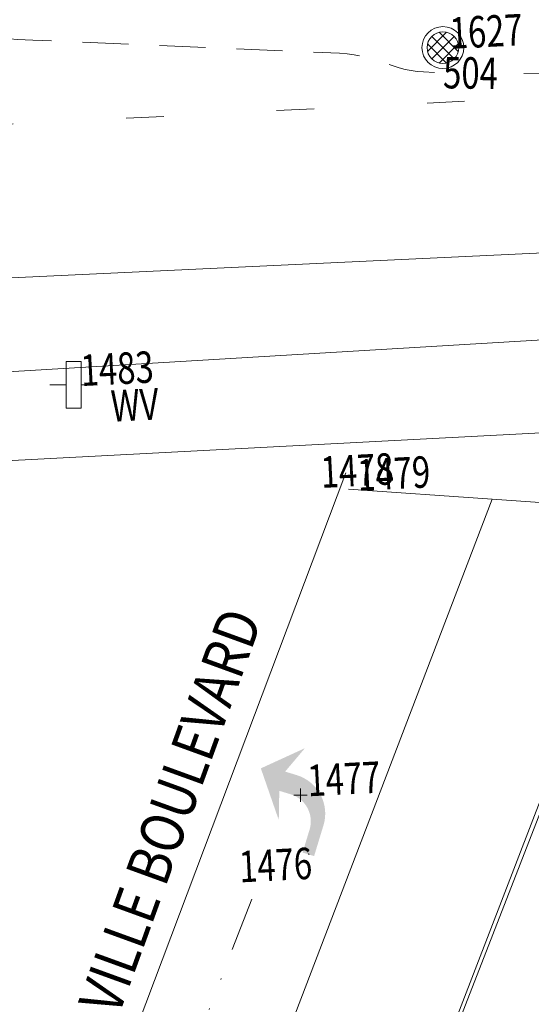
# Model space of a CAD drawing. Extents: x 1412745 to 1415501, y 1140046 to 1140764.
# Drawn here: x 1414126 to 1414167, y 1140411 to 1140489 of the extents above; entities that cross this region are included whole.
import ezdxf
from ezdxf.enums import TextEntityAlignment as Align

# ---------------------------------------------------------------- set-up
doc = ezdxf.new("R2010")
doc.units = 0
doc.header["$MEASUREMENT"] = 0
for name, pattern in [('DGN Style 1', [3.6907990495986036, 0.006141096588350423, -3.684657953010253]), ('DGN Style 2', [6.141096588350422, 3.684657953010253, -2.456438635340169]), ('DGN Style 6', [11.680365711042503, 0.006141096588350423, -2.456438635340169, 4.298767611845296, -2.456438635340169, 0.006141096588350423, -2.456438635340169]), ('STDL', [12, 3, -9])]:
    doc.linetypes.add(name, pattern=pattern)
for name, color, linetype, lineweight in [('DSM', 4, 'Continuous', 0), ('DSM_I', 4, 'Continuous', 0), ('LELCMA_C', 30, 'Continuous', 0), ('LELCMI', 1, 'DGN Style 1', 0), ('NNR_P_T', 6, 'Continuous', 13), ('PE', 3, 'Continuous', 0), ('PRC', 2, 'DGN Style 6', 0), ('PRC_I', 2, 'Continuous', 0), ('RC', 7, 'Continuous', 0), ('STDLW', 7, 'STDL', 0), ('STFBY', 2, 'Continuous', 0), ('STFBY_I', 2, 'Continuous', 0), ('STSB', 7, 'Continuous', 0), ('STSB_I', 7, 'Continuous', 0), ('STSEW', 7, 'Continuous', 0), ('STSYM', 7, 'Continuous', 0), ('STSYM_I', 7, 'Continuous', 0), ('STXTW', 7, 'Continuous', 0), ('UP_C', 4, 'Continuous', 0), ('UWV', 4, 'Continuous', 0), ('UWV_C', 4, 'Continuous', 0), ('UWV_I', 4, 'Continuous', 0)]:
    doc.layers.add(name, color=color, linetype=linetype, lineweight=lineweight)
doc.styles.add('Style-Existing - US', font='Existing - US.shx')

# ---------------------------------------------------------------- blocks, each defined once
blk = doc.blocks.new('UWV')
at = {"layer": 'UWV', "flags": 128}
blk.add_lwpolyline([(-0.00125949400535319, -0.003859739695144526), (-0.00125949400535319, 0.003859739695144526), (0.001239179586264072, 0.003859739695144526), (0.001239179586264072, -0.003859739695144526), (-0.00125949400535319, -0.003859739695144526)], close=True, dxfattribs=at)
for points in [[(-0.00125949400535319, 0), (-0.003981626211498224, 0)], [(0.001239179586264072, 0), (0.003859739695144526, 0)]]:
    blk.add_lwpolyline(points, dxfattribs=at)
blk = doc.blocks.new('DSM_1')
at = {"layer": 'DSM'}
for p, q in [((-1.225812606746331, -0.2978528074454516), (0.2978528074454516, 1.2258126065135)), ((0.89200135669671, -0.8920013569295406), (-0.8920013569295406, 0.8920013569295406)), ((-0.8920013569295406, -0.8920013569295406), (0.89200135669671, 0.8920013569295406)), ((1.2258126065135, -0.2978528074454516), (-0.2978528076782823, 1.2258126065135)), ((0.2978528074454516, -1.2258126065135), (-1.225812606746331, 0.2978528074454516)), ((-0.2978528076782823, -1.2258126065135), (1.2258126065135, 0.2978528074454516))]:
    blk.add_line(p, q, dxfattribs=at)
for radius in [1.666663333333164, 1.261480416666539]:
    blk.add_circle((0, 0), radius, dxfattribs=at)
blk = doc.blocks.new('SDEFAULT')
at = {"layer": 'STSYM'}
for q in [(-0.5249333335086703, 0), (0, 0.5249333335086703), (0, -0.5249333332758397), (0.5249333332758397, 0)]:
    blk.add_line((0, 0), q, dxfattribs=at)
blk = doc.blocks.new('SAL')
at = {"layer": 'STSYM'}
h = blk.add_hatch(color=256, dxfattribs=at)
edge = h.paths.add_edge_path()
edge.add_line((-2.711150997318327, 8.001660095294937), (-5.601925816154107, 5.440619281027466))
edge.add_line((-5.601925816154107, 5.440619281027466), (-3.034482400282286, 1.919188162079081))
edge.add_line((-3.034482400282286, 1.919188162079081), (-3.674742604023777, 4.160098874010146))
edge.add_line((-3.674742604023777, 4.160098874010146), (-2.711150997783989, 4.160098874242976))
edge.add_line((-2.711150997783989, 4.160098874242976), (-2.713357167318463, 4.159842930268496))
edge.add_ellipse((-2.713357167434879, 1.918932218104601), major_axis=(-2.245394774563345, -0), ratio=0.9980029960049941, start_angle=180, end_angle=270, ccw=False)
edge.add_line((-0.4679623928386718, 1.918932218104601), (-0.4670389842940494, 1.922389462823048))
edge.add_line((-0.4670389842940494, 1.922389462823048), (-0.4670389841776341, -0.001592448679730296))
edge.add_line((-0.4670389841776341, -0.001592448679730296), (0.4933513212017715, 0.001608852529898286))
edge.add_line((0.4933513212017715, 0.001608852529898286), (0.4933513207361102, 2.562649666331708))
edge.add_line((0.4933513207361102, 2.562649666331708), (0.4943496034247801, 2.559192711720243))
edge.add_ellipse((-2.713357217493467, 2.559192556422204), major_axis=(-3.20770682080478, 7.771561172376096e-16), ratio=0.998002996004994, start_angle=180.0000027777778, end_angle=270)
edge.add_line((-2.713357217493467, 5.760493573965505), (-2.711150997318327, 5.760749382665381))
edge.add_line((-2.711150997318327, 5.760749382665381), (-3.674742604023777, 5.760749382898211))
edge.add_line((-3.674742604023777, 5.760749382898211), (-2.711150997318327, 8.001660095294937))
at = {"layer": 'UP_C', "color": 7, "linetype": 'Continuous', "lineweight": 0}
for p, q in [((-0.0004619352985173464, 0.04000638052821159), (0.08257916185539216, 0.04000638076104224)), ((0.01315616839565337, 8.201925083994865e-06), (0.09222372248768806, 8.201925083994865e-06))]:
    blk.add_line(p, q, dxfattribs=at)

msp = doc.modelspace()

# ---------------------------------------------------------------- linework, layer by layer
at = {"layer": 'LELCMI', "color": 30, "linetype": 'DGN Style 2', "lineweight": 0, "flags": 128}
for points in [[(1414159.099489591, 1140485.209981165), (1414158.231829522, 1140485.248539794), (1414157.736761677, 1140485.286205723), (1414157.247075988, 1140485.35496291), (1414156.762772453, 1140485.454811355), (1414156.283851075, 1140485.585751057), (1414153.855951215, 1140486.332557202), (1414153.289370542, 1140486.487379372), (1414152.716415345, 1140486.605253611), (1414152.137085622, 1140486.686179921), (1414151.551381375, 1140486.7301583), (1414127.108382624, 1140487.788764771), (1414126.495579639, 1140487.815845629), (1414125.882827219, 1140487.84400601), (1414125.270125364, 1140487.873245915), (1414124.657474074, 1140487.903565344), (1414122.206970043, 1140488.027002107), (1414121.594247119, 1140488.05384039), (1414120.981330361, 1140488.072636858), (1414120.368219771, 1140488.08339151), (1414119.754915347, 1140488.086104347), (1414114.453011966, 1140488.074798103), (1414113.365570526, 1140488.08631704), (1414112.27948156, 1140488.125514645), (1414111.194745066, 1140488.192390919), (1414110.111361046, 1140488.286945862), (1414099.366692746, 1140489.36263828), (1414097.748378189, 1140489.607285884), (1414097.196795807, 1140489.910401707), (1414097.711945598, 1140490.271985749), (1414099.293827564, 1140490.692038008), (1414117.614267638, 1140494.583366021), (1414118.456364774, 1140494.746039144), (1414119.302744644, 1140494.877239203), (1414120.153407249, 1140494.976966197), (1414121.008352588, 1140495.045220126), (1414124.436699412, 1140495.255289712), (1414125.29280354, 1140495.317137973), (1414126.146942512, 1140495.397647962), (1414126.999116327, 1140495.496819681), (1414127.849324987, 1140495.614653128), (1414143.546372236, 1140497.965151122)], [(1414272.563545982, 1140481.42626997), (1414259.773474215, 1140484.026274889), (1414258.695391826, 1140484.217454394), (1414257.611811096, 1140484.353798854), (1414256.522732023, 1140484.435308271), (1414255.428154608, 1140484.461982643), (1414250.012945175, 1140484.458315266), (1414249.446206446, 1140484.410371519), (1414248.914740338, 1140484.267331795), (1414248.418546853, 1140484.029196096), (1414247.95762599, 1140483.695964422), (1414245.612732057, 1140481.681709886), (1414245.452852806, 1140481.549899761), (1414245.288028431, 1140481.424892823), (1414245.118258934, 1140481.306689073), (1414244.943544313, 1140481.195288511), (1414244.234795584, 1140480.763292636), (1414244.053872246, 1140480.67046325), (1414243.865476597, 1140480.607973033), (1414243.669608636, 1140480.575821983), (1414243.466268365, 1140480.5740101), (1414238.096778556, 1140480.920375173), (1414237.133350501, 1140480.988333669), (1414236.170947226, 1140481.067848999), (1414235.20956873, 1140481.158921164), (1414234.249215013, 1140481.261550163), (1414216.051118812, 1140483.316898817), (1414214.368699951, 1140483.494496386), (1414212.684227109, 1140483.64748601), (1414210.997700287, 1140483.775867688), (1414209.309119483, 1140483.879641422), (1414202.550688306, 1140484.245520468), (1414200.861063927, 1140484.336679651), (1414199.171406379, 1140484.427217679), (1414197.481715661, 1140484.517134552), (1414195.791991774, 1140484.60643027), (1414188.202907459, 1140485.006086752), (1414186.374498046, 1140485.089511697), (1414184.545458226, 1140485.147244279), (1414182.715787999, 1140485.179284497), (1414180.885487366, 1140485.185632352), (1414164.858916651, 1140485.128741172)]]:
    msp.add_lwpolyline(points, dxfattribs=at)
at = {"layer": 'PE', "linetype": 'Continuous', "flags": 128}
for points in [[(1413598.473946782, 1140442.417525028), (1413665.316850237, 1140445.704431446), (1413702.093930399, 1140447.613488063), (1413757.442056619, 1140450.267550796), (1413805.847010646, 1140452.50119566), (1413862.53279599, 1140455.647709244), (1413943.408626275, 1140459.84684163), (1413971.972953529, 1140461.287186822), (1414055.975268595, 1140465.53227529), (1414065.457039449, 1140466.051820041), (1414206.241374288, 1140472.657583481), (1414243.095884756, 1140474.881134462), (1414292.257959882, 1140477.591330721), (1414328.690381048, 1140479.415426691), (1414376.315936081, 1140481.722836298), (1414377.801542263, 1140481.778352989), (1414422.615326483, 1140484.058408167), (1414424.039030126, 1140484.335664589), (1414448.26098077, 1140485.311932219)], [(1414135.479214326, 1140343.992342923), (1414150.339148422, 1140382.70463218), (1414176.573944237, 1140450.728905697), (1414177.49462377, 1140452.921287562), (1414178.172169949, 1140454.349033689), (1414179.656736456, 1140457.137135229), (1414181.211333492, 1140459.675462686), (1414182.462605586, 1140461.401562274), (1414183.816360844, 1140463.061885652), (1414185.916017942, 1140465.215638231), (1414186.696824993, 1140465.876724927), (1414188.355067834, 1140467.081759956), (1414190.118137493, 1140468.143322215), (1414191.337525344, 1140468.778856161), (1414193.84350203, 1140469.897044641), (1414197.376464011, 1140471.142842558), (1414199.178292756, 1140471.635400162), (1414201.938742873, 1140472.20415115), (1414204.782865189, 1140472.561163669), (1414206.241374288, 1140472.657583481)]]:
    msp.add_lwpolyline(points, dxfattribs=at)
at = {"layer": 'PRC', "linetype": 'DGN Style 6', "flags": 128}
msp.add_lwpolyline([(1414111.981027968, 1140335.576938662), (1414145.535577051, 1140421.924235561)], dxfattribs=at)
at = {"layer": 'RC', "linetype": 'Continuous', "flags": 128}
msp.add_lwpolyline([(1414135.960006054, 1140343.908202089), (1414150.512653562, 1140382.527422625), (1414176.995234842, 1140450.665191501), (1414177.972469405, 1140452.883015989), (1414179.439032587, 1140455.768985263), (1414180.163550761, 1140457.215780438)], dxfattribs=at)
at = {"layer": 'STDLW', "linetype": 'STDL', "flags": 128}
msp.add_lwpolyline([(1413583.269723666, 1140453.230798828), (1413865.888363561, 1140467.956208558), (1414317.166534819, 1140490.809433935), (1414867.221579419, 1140519.43179274)], dxfattribs=at)
at = {"layer": 'STFBY', "linetype": 'Continuous', "flags": 128}
msp.add_lwpolyline([(1414108.191085315, 1140337.189570112), (1414152.044279906, 1140453.338962944)], dxfattribs=at)
at = {"layer": 'STSB', "linetype": 'Continuous', "flags": 128}
msp.add_lwpolyline([(1414152.247971567, 1140452.03853261), (1414175.136571103, 1140450.444340312)], dxfattribs=at)
at = {"layer": 'STSEW'}
msp.add_line((1414118.271154992, 1140332.680381579), (1414163.692271335, 1140451.241436461), dxfattribs=at)
at = {"layer": 'STXTW', "linetype": 'Continuous', "flags": 128}
for points in [[(1414183.277694401, 1140464.853157168), (1414094.441404082, 1140459.54220028)], [(1414179.280841458, 1140457.128588637), (1414103.110562263, 1140453.162716287)]]:
    msp.add_lwpolyline(points, dxfattribs=at)

# ---------------------------------------------------------------- block references
at = {"layer": 'DSM'}
msp.add_blockref('DSM_1', (1414159.776649492, 1140487.185888611), dxfattribs=at)
at = {"layer": 'STSYM', "rotation": 343.0498082883341}
msp.add_blockref('SAL', (1414149.044859801, 1140422.984425338), dxfattribs=at)
at = {"layer": 'STSYM'}
msp.add_blockref('SDEFAULT', (1414148.438847403, 1140427.693462872), dxfattribs=at)
at = {"layer": 'UWV', "xscale": 480, "yscale": 480, "zscale": 480}
msp.add_blockref('UWV', (1414130.371901461, 1140460.345180349), dxfattribs=at)

# ---------------------------------------------------------------- texts
at = {"layer": 'DSM_I', "linetype": 'Continuous', "style": 'Style-Existing - US', "width": 0.7677543186180424}
msp.add_text('1627', height=2.5008, rotation=2.910792642330749, dxfattribs=at).set_placement((1414160.256649492, 1140489.583283611), align=Align.TOP_LEFT)
at = {"layer": 'LELCMA_C', "color": 30, "lineweight": 0, "style": 'Style-Existing - US', "width": 0.7677543186180423}
msp.add_text('504', height=2.5008, rotation=359.1919199894938, dxfattribs=at).set_placement((1414161.979202971, 1140485.169350515), align=Align.MIDDLE_CENTER)
at = {"layer": 'NNR_P_T', "insert": (1414125.957060104, 1140398.127215522), "char_height": 3.432999999999998, "attachment_point": 1, "rotation": 70.05338156666078, "line_spacing_factor": 0.8927448000000001, "style": 'Style-Existing - US'}
msp.add_mtext('\\H1x;\\W0.843868;LAC DE VILLE BOULEVARD', dxfattribs=at)
at = {"layer": 'PRC_I', "linetype": 'Continuous', "style": 'Style-Existing - US', "width": 0.7677543186180423}
msp.add_text('1476', height=2.5008, rotation=2.910792642330748, dxfattribs=at).set_placement((1414143.474837503, 1140423.240007313), align=Align.TOP_LEFT)
at = {"layer": 'STFBY_I', "linetype": 'Continuous', "style": 'Style-Existing - US', "width": 0.7677543186180423}
msp.add_text('1478', height=2.500799999999999, rotation=2.910792642330748, dxfattribs=at).set_placement((1414149.970967375, 1140454.634832513), align=Align.TOP_LEFT)
at = {"layer": 'STSB_I', "linetype": 'Continuous', "style": 'Style-Existing - US', "width": 0.7677543186180423}
msp.add_text('1479', height=2.5008, rotation=2.910792642330748, dxfattribs=at).set_placement((1414152.893386667, 1140454.396782414), align=Align.TOP_LEFT)
at = {"layer": 'STSYM_I', "linetype": 'Continuous', "style": 'Style-Existing - US', "width": 0.7677543186180424}
msp.add_text('1477', height=2.5008, rotation=2.910792642330749, dxfattribs=at).set_placement((1414148.918847403, 1140430.090857872), align=Align.TOP_LEFT)
at = {"layer": 'UWV_C', "style": 'Style-Existing - US', "width": 0.7677543186180424}
msp.add_text('WV', height=2.5008, rotation=2.978724814293834, dxfattribs=at).set_placement((1414133.262756612, 1140459.896555337), align=Align.TOP_LEFT)
at = {"layer": 'UWV_I', "linetype": 'Continuous', "style": 'Style-Existing - US', "width": 0.7677543186180424}
msp.add_text('1483', height=2.5008, rotation=2.910792642330749, dxfattribs=at).set_placement((1414130.851901461, 1140462.742575349), align=Align.TOP_LEFT)

doc.saveas('drawing.dxf')
